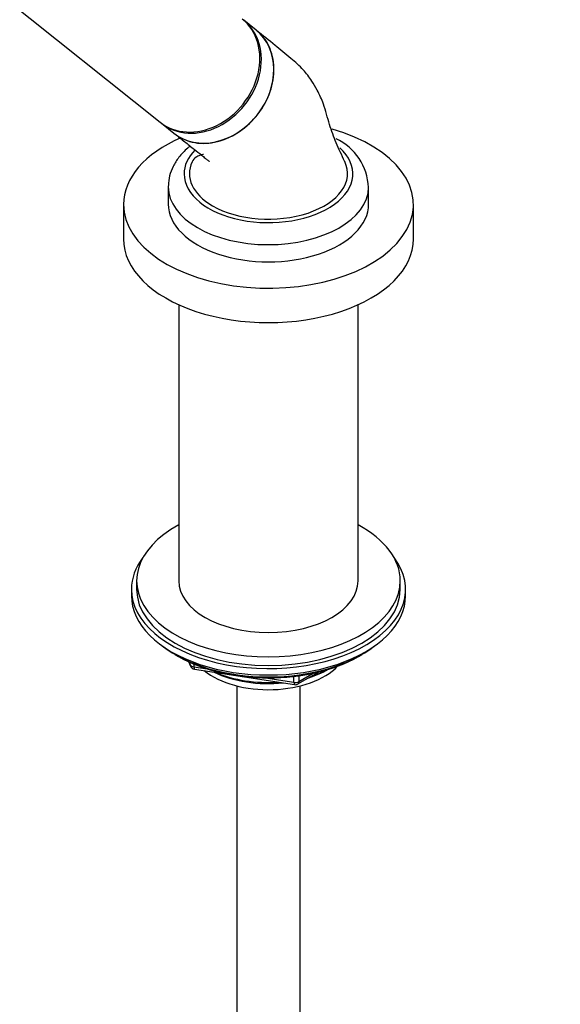
# Model space of a CAD drawing. Units: millimetres. Extents: x 0 to 1467, y 0 to 2734.
# Drawn here: x 205 to 308, y 690 to 877 of the extents above; entities that cross this region are included whole.
import ezdxf
from ezdxf import colors
from ezdxf.entities.mleader import LeaderData, LeaderLine
from ezdxf.math import Vec2, Vec3

# ---------------------------------------------------------------- set-up
doc = ezdxf.new("R2010")
doc.units = ezdxf.units.MM
doc.layers.add('DV5_Défaut', color=7, linetype='Continuous')
doc.layers.add('Défaut', color=7, linetype='Continuous')

# ---------------------------------------------------------------- blocks, each defined once
blk = doc.blocks.new('_DOT')
at = {"color": 0}
blk.add_line((0, 0), (-1, 0), dxfattribs=at)
at = {"color": 0, "const_width": 0.333}
blk.add_lwpolyline([(-0.1665, 0, 1), (0.1665, 0, 1)], format="xyb", close=True, dxfattribs=at)
blk = doc.blocks.new('SE4')
at = {"layer": 'DV5_Défaut', "color": 7, "linetype": 'Continuous'}
for p, q in [((178.4, 899.82), (231.69, 857.25)), ((249.93, 874.68), (247.57, 876.57)), ((231.97, 857.03), (234.33, 855.15)), ((233.25, 844.98), (233.25, 841.71)), ((271.25, 841.71), (271.25, 844.98)), ((224.75, 841.63), (224.75, 835.1)), ((279.75, 835.1), (279.75, 841.63)), ((235.25, 822.62), (235.25, 770.27)), ((269.25, 770.27), (269.25, 822.62)), ((227.25, 770.27), (227.25, 768.64)), ((277.25, 768.64), (277.25, 770.27)), ((226.25, 768.64), (226.25, 767.41)), ((278.25, 767.41), (278.25, 768.64)), ((234.57, 756.26), (235.17, 755.92)), ((269.33, 755.92), (269.93, 756.26)), ((237.06, 754.93), (237.46, 754.08)), ((237.15, 754.89), (237.4, 754.35)), ((237.4, 754.35), (237.4, 754.78)), ((238.11, 754.47), (238.11, 753.94)), ((238.11, 753.94), (240.64, 753.55)), ((238.21, 753.51), (257.18, 750.58)), ((257.83, 750.7), (261.73, 752.95)), ((258.04, 751.16), (260.75, 752.73)), ((251.71, 751.84), (257.07, 751.01)), ((257.07, 751.01), (257.07, 752.11)), ((258.04, 752.24), (258.04, 751.16)), ((246.25, 750.33), (246.25, 211.29)), ((258.25, 211.29), (258.25, 750.33))]:
    blk.add_line(p, q, dxfattribs=at)
for centre, radius, start, end in [((260.49, 844.39), 10.74, 2.4033, 64.7935), ((238.37, 754.5), 1, 204.8961, 261.206), ((257.33, 751.56), 1, 261.206, 300)]:
    blk.add_arc(centre, radius, start, end, dxfattribs=at)
for centre, major_axis, ratio, start_param, end_param in [((239.49, 867.02), (-7.8, -9.77), 0.81339, 0, 3.141593), ((239.77, 866.8), (-7.8, -9.77), 0.81339, 0, 3.141593), ((242.13, 864.91), (7.8, 9.77), 0.81339, 3.141593, 6.283185), ((252.25, 841.63), (-27.5, 0), 0.57735, 0, 4.258331), ((252.25, 841.63), (-27.5, 0), 0.57735, 5.360619, 6.283185), ((252.25, 847.43), (-16, 0), 0.57735, 0, 3.703314), ((252.25, 847.43), (-16, 0), 0.57735, 5.773458, 6.283185), ((252.25, 847.51), (15, 0), 0.57735, 2.882604, 3.926991), ((252.25, 847.51), (-15, 0), 0.57735, 0.785398, 3.404132), ((252.25, 844.98), (-19, 0), 0.57735, 6.26703, 6.283185), ((252.25, 844.98), (-19, 0), 0.57735, 0, 3.131955), ((252.25, 841.71), (-19, 0), 0.57735, 0, 3.141593), ((252.25, 835.1), (-27.5, 0), 0.57735, 0, 3.141593), ((252.25, 770.27), (25, 0), 0.57735, 2.318559, 6.283185), ((252.25, 770.27), (25, 0), 0.57735, 0, 0.823034), ((252.25, 768.64), (-26, 0), 0.57735, 5.870417, 6.283185), ((252.25, 768.64), (-26, 0), 0.57735, 0, 3.554361), ((252.25, 770.27), (17, 0), 0.57735, 3.141593, 6.283185), ((252.25, 768.64), (25, 0), 0.57735, 3.141593, 6.283185), ((252.25, 767.41), (-26, 0), 0.57735, 0, 3.141593), ((252.25, 766.47), (25, 0), 0.57735, 3.775682, 5.649096), ((252.25, 765.78), (24.15, 0), 0.57735, 3.926991, 5.497787), ((238.37, 754.5), (-1, 0), 0.57735, 0.261799, 1.308997), ((238.37, 754.5), (0.907, 0.421), 0.788675, 2.790713, 3.141593), ((238.37, 754.5), (0.153, 0.988), 0.211325, 2.202711, 3.141593), ((252.25, 758.27), (-15, 0), 0.57735, 0.62119, 2.635751), ((252.25, 760.06), (-16.09, 0), 0.57735, 0.87413, 1.743864), ((252.25, 760.8), (-17, 0), 0.57735, 0.936521, 1.681473), ((252.25, 760.06), (-16.09, 0), 0.57735, 2.064788, 2.356194), ((252.25, 760.8), (-17, 0), 0.57735, -4.21046, -3.991984), ((257.33, 751.56), (-1, 0), 0.57735, 1.308997, 2.356194), ((257.33, 751.56), (0.153, 0.988), 0.211325, 2.202711, 3.141593), ((257.33, 751.56), (-0.5, 0.866), 0.57735, 3.141593, 3.926991)]:
    blk.add_ellipse(centre, major_axis=major_axis, ratio=ratio, start_param=start_param, end_param=end_param, dxfattribs=at)
for points, knots in [([(234.47, 855.04), (234.78, 854.79), (235.11, 854.57), (236.6, 853.71), (237.93, 853.32), (240.73, 853.16), (242.21, 853.39), (245.07, 854.4), (246.47, 855.18), (248.98, 857.2), (250.09, 858.42), (251.87, 861.16), (252.52, 862.64), (253.1, 864.92), (253.22, 865.67), (253.32, 867.17), (253.3, 867.93), (253.03, 870.08), (252.56, 871.42), (251.36, 873.33), (250.75, 874.01), (250.05, 874.58)], [0, 0, 0, 0, 0.037307, 0.037307, 0.16266, 0.16266, 0.288013, 0.288013, 0.413366, 0.413366, 0.538719, 0.538719, 0.664072, 0.664072, 0.726748, 0.726748, 0.789424, 0.789424, 0.914777, 0.914777, 1, 1, 1, 1]), ([(266.73, 849.75), (266.11, 851.05), (265.11, 853.18), (263.7, 856.94), (262.9, 860.39), (261.7, 862.99), (260.35, 865.3), (258.7, 867.47), (256.28, 869.54), (253.21, 872.04), (251.21, 873.65), (249.91, 874.7)], [0, 0, 0, 0, 0.114438, 0.22182, 0.343361, 0.431693, 0.489588, 0.570304, 0.681383, 0.824553, 1, 1, 1, 1]), ([(234.46, 855.04), (235.16, 854.49), (236.32, 853.57), (238.06, 852.19), (239.35, 851.16), (240.2, 850.46), (240.69, 850.07), (240.97, 849.83), (241.01, 849.81), (241.01, 849.81)], [0, 0, 0, 0, 0.265106, 0.524777, 0.72764, 0.842152, 0.923412, 0.973886, 1, 1, 1, 1]), ([(237.39, 852.72), (237.23, 852.59), (236.44, 851.93), (235.26, 850.69), (234.13, 848.9), (233.42, 847.05), (233.32, 845.88), (233.27, 845.21)], [0, 0, 0, 0, 0.063654, 0.329395, 0.561263, 0.785039, 1, 1, 1, 1]), ([(239.94, 851.11), (239.77, 851.13), (239.12, 850.93), (238.29, 850.47), (237.97, 850.07), (237.76, 849.75)], [0, 0, 0, 0, 0.208876, 0.470411, 1, 1, 1, 1])]:
    blk.add_open_spline(points, degree=3, knots=knots, dxfattribs=at)

msp = doc.modelspace()

# ---------------------------------------------------------------- block references
at = {"layer": 'Défaut'}
msp.add_blockref('SE4', (0, 0), dxfattribs=at)

# ---------------------------------------------------------------- leaders
at = {"layer": 'Défaut', "color": 7, "linetype": 'Continuous'}
ml = msp.add_multileader_mtext('Standard', dxfattribs=at)
ml.set_content('{\\pxsm0.9;\\fSolid Edge ISO|b1||i0||c0|p34;\\W1.;26/02/2024\\P}', color=256)
ml.set_leader_properties()
ml.set_arrow_properties(name='DOT')
ml.build(insert=Vec2(0, 0))
ml.multileader.update_dxf_attribs({"leader_type": 0, "dogleg_length": 0, "arrow_head_size": 12})
ctx = ml.context
ctx.base_point, ctx.char_height, ctx.arrow_head_size = Vec3(1379.72, 2727.38), 12, 12
notes = []
notes.append((ctx, [(0, (0, 0, 0), (0, 0), (1, 0), 1, [])]))
ctx.mtext.insert = Vec3(1381.72, 2733.38)
for ctx, leaders in notes:
    for number, flags, end, landing, length, lines in leaders:
        leader = LeaderData()
        leader.index, (leader.has_last_leader_line, leader.has_dogleg_vector, leader.attachment_direction) = number, flags
        leader.last_leader_point, leader.dogleg_vector, leader.dogleg_length = Vec3(end), Vec3(landing), length
        for number, points, colour, breaks in lines:
            line = LeaderLine()
            line.index, line.vertices, line.color, line.breaks = number, Vec3.list(points), colors.encode_raw_color(colour), breaks
            leader.lines.append(line)
        ctx.leaders.append(leader)

doc.saveas('drawing.dxf')
